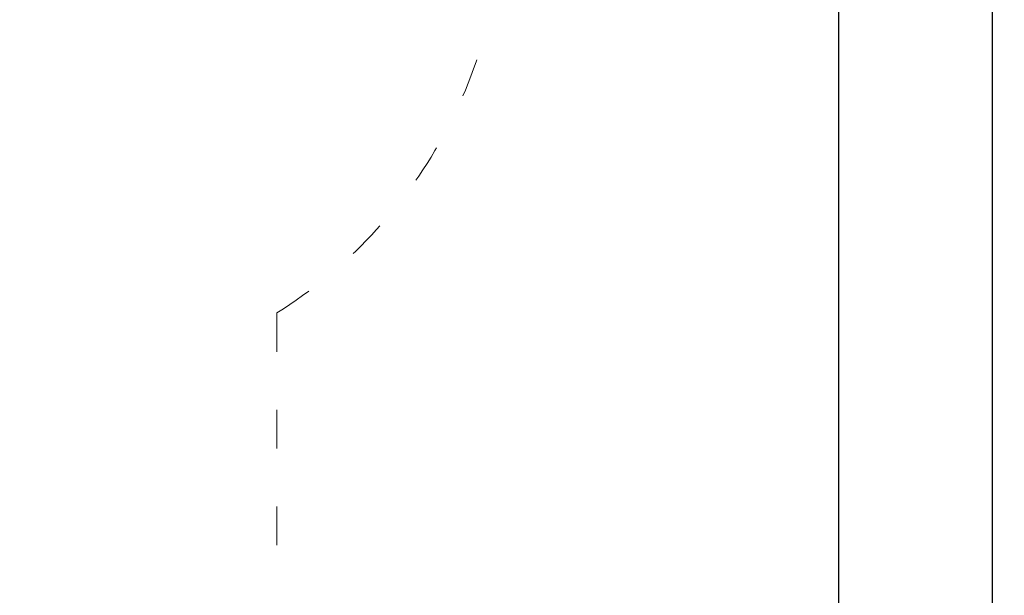
# Model space of a CAD drawing. Units: millimetres. Extents: x 10833 to 12079, y -39868 to -36338.
# Drawn here: x 11773 to 12079, y -37498 to -37319 of the extents above; entities that cross this region are included whole.
import ezdxf

# ---------------------------------------------------------------- set-up
doc = ezdxf.new("R2010")
doc.units = ezdxf.units.MM
doc.linetypes.add('ACAD_ISO03W100', pattern=[30, 12, -18])
doc.layers.add('Strefa funkcjonowania', color=7, linetype='ACAD_ISO03W100')
doc.styles.add('arialN', font='ARIALN.TTF')
doc.dimstyles.new('100 strzałki', dxfattribs={"dimtxt": 20, "dimasz": 22, "dimexe": 15, "dimexo": 15, "dimgap": 5, "dimtad": 1, "dimdec": 0, "dimtxsty": 'arialN', "dimcen": 0, "dimse1": 1, "dimse2": 1, "dimclrd": 5, "dimclre": 5, "dimclrt": 256, "dimadec": 0, "dimazin": 0, "dimtfac": 1, "dimtdec": 0, "dimtmove": 0, "dimatfit": 0, "dimfxl": 1, "dimarcsym": 0})

# ---------------------------------------------------------------- blocks, each defined once
blk = doc.blocks.new('*D5')
at = {"lineweight": -2, "transparency": 16777216}
blk.add_line((12075.1, -37803.98), (12075.1, -36398.63), dxfattribs=at)
at = {"transparency": 16777216}
for points in [[(12071.43, -36398.63), (12078.77, -36398.63), (12075.1, -36376.63)], [(12071.43, -37803.98), (12078.77, -37803.98), (12075.1, -37825.98)]]:
    blk.add_solid(points, dxfattribs=at)
at = {"layer": 'Defpoints', "color": 0, "transparency": 16777216}
for p in [(11176.12, -36376.63), (12075.1, -36376.63), (11201.62, -37825.98)]:
    blk.add_point(p, dxfattribs=at)
at = {"transparency": 16777216, "insert": (12059.89, -37101.31), "char_height": 20, "attachment_point": 5, "rotation": 90, "style": 'arialN'}
blk.add_mtext('1449', dxfattribs=at)
blk = doc.blocks.new('*D6')
at = {"lineweight": -2, "transparency": 16777216}
blk.add_line((12027.29, -36583.85), (12027.29, -37610.32), dxfattribs=at)
at = {"transparency": 16777216}
for points in [[(12023.62, -36583.85), (12030.95, -36583.85), (12027.29, -36561.85)], [(12023.62, -37610.32), (12030.95, -37610.32), (12027.29, -37632.32)]]:
    blk.add_solid(points, dxfattribs=at)
at = {"layer": 'Defpoints', "color": 0, "transparency": 16777216}
for p in [(11215.62, -36561.85), (11200.87, -37632.32), (12027.29, -37632.32)]:
    blk.add_point(p, dxfattribs=at)
at = {"transparency": 16777216, "insert": (12012.07, -37097.08), "char_height": 20, "attachment_point": 5, "rotation": 90, "style": 'arialN'}
blk.add_mtext('1070', dxfattribs=at)
blk = doc.blocks.new('*D7')
at = {"lineweight": -2, "transparency": 16777216}
blk.add_line((11005.4, -36403.67), (11877.35, -36403.67), dxfattribs=at)
at = {"transparency": 16777216}
for points in [[(11005.4, -36400), (11005.4, -36407.34), (10983.4, -36403.67)], [(11877.35, -36400), (11877.35, -36407.34), (11899.35, -36403.67)]]:
    blk.add_solid(points, dxfattribs=at)
at = {"layer": 'Defpoints', "color": 0, "transparency": 16777216}
for p in [(11899.35, -36403.67), (11899.35, -37002.15), (10983.4, -37342.82)]:
    blk.add_point(p, dxfattribs=at)
at = {"transparency": 16777216, "insert": (11441.38, -36388.46), "char_height": 20, "attachment_point": 5, "style": 'arialN'}
blk.add_mtext('916', dxfattribs=at)

msp = doc.modelspace()

# ---------------------------------------------------------------- linework, layer by layer
at = {"layer": 'Strefa funkcjonowania', "color": 0, "lineweight": 0}
msp.add_lwpolyline([(11923.13, -36816.33, -0.368324), (12049.35, -36964.44), (12049.35, -37039.85, -0.289536), (11963.71, -37175.34, -0.150507), (11923.13, -37278.82), (11923.13, -37283.15, -0.257543), (11853.13, -37410.04), (11853.13, -37586.2, -0.407004), (11753.13, -37683.8), (11705.13, -37683.8, -0.407004), (11605.13, -37586.2), (11605.13, -37433.15), (11350.93, -37433.15, -0.129291)], format="xyb", dxfattribs=at)

# ---------------------------------------------------------------- dimensions: what is measured, and where the dimension line sits
dim = msp.add_linear_dim(base=(11899.35, -36403.67), p1=(10983.4, -37342.82), p2=(11899.35, -37002.15), dimstyle='100 strzałki', override={"dimclrd": 256})
dim.commit()
dim.dimension.update_dxf_attribs({"geometry": '*D7', "text_midpoint": (11441.38, -36388.46)})
for base, p1, p2, picture, middle in [((12075.1, -36376.63), (11201.62, -37825.98), (11176.12, -36376.63), '*D5', (12075.1, -37101.31)), ((12027.29, -37632.32), (11215.62, -36561.85), (11200.87, -37632.32), '*D6', (12027.29, -37097.08))]:
    dim = msp.add_linear_dim(base=base, p1=p1, p2=p2, angle=90, dimstyle='100 strzałki', override={"dimclrd": 256})
    dim.commit()
    dim.dimension.update_dxf_attribs({"geometry": picture, "text_midpoint": middle, "dimtype": 160})

doc.saveas('drawing.dxf')
